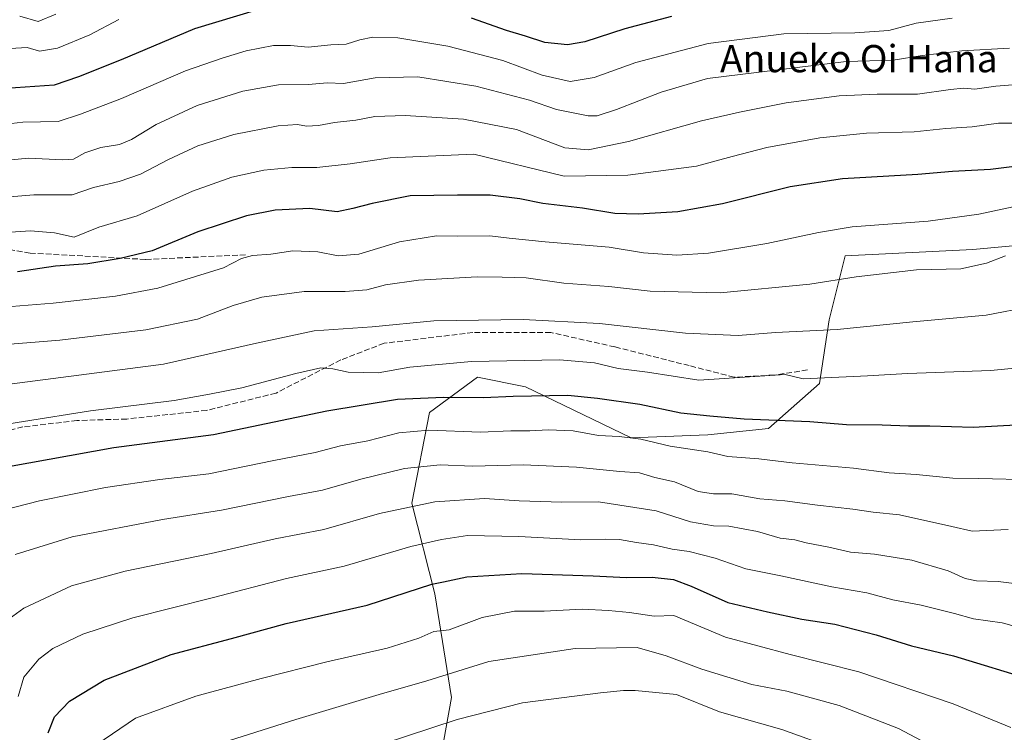
# Model space of a CAD drawing. Units: metres. Extents: x 617089 to 621711, y 4764135 to 4768844.
# Drawn here: x 617367 to 617656, y 4765191 to 4765400 of the extents above; entities that cross this region are included whole.
import ezdxf
from ezdxf.enums import TextEntityAlignment as Align

# ---------------------------------------------------------------- set-up
doc = ezdxf.new("R2010")
doc.units = ezdxf.units.M
doc.header["$MEASUREMENT"] = 0
doc.linetypes.add('DGN Style 3', pattern=[2.307223458686699, 1.648016756204785, -0.6592067024819142])
for name, color, linetype, lineweight in [('Arbolado forestal CxS', 92, 'Continuous', 0), ('Curva de nivel maestra', 30, 'Continuous', 30), ('Curva de nivel normal', 30, 'Continuous', 0), ('Pastizal CxS', 92, 'Continuous', 0), ('Senda', 7, 'DGN Style 3', 0), ('Texto cartográfico', 7, 'Continuous', 0)]:
    doc.layers.add(name, color=color, linetype=linetype, lineweight=lineweight)
doc.styles.add('Style-Arial', font='txt')

# ---------------------------------------------------------------- blocks, each defined once
blk = doc.blocks.new('*U9')
at = {"layer": 'Arbolado forestal CxS', "color": 92, "linetype": 'Continuous', "lineweight": 0}
blk.add_polyline3d([(617691.8311000001, 4765336.313100001, 1307.891699999993), (617647.2128, 4765332.257900001, 1307.597500000003), (617609.6891000001, 4765330.381899999, 1306.967799999999), (617604.9989999998, 4765311.6195, 1313.196100000001), (617602.1832999998, 4765292.8575, 1319.960999999996), (617587.1743000001, 4765279.7247, 1325.419699999999), (617569.3493999997, 4765277.8485, 1327.001199999999), (617546.8350000001, 4765276.911499999, 1329.133700000006), (617515.8783999998, 4765291.9211, 1322.873900000006), (617501.8068000004, 4765294.735900001, 1321.238299999997), (617487.7352999998, 4765284.4165, 1326.075599999996), (617482.5087000001, 4765257.792500001, 1338.729000000007), (617489.2495999997, 4765231.217900001, 1350.191300000006), (617494.142, 4765200.804500001, 1361.691500000001), (617489.4462000001, 4765174.695499999, 1369.351200000005)], dxfattribs=at)

msp = doc.modelspace()

# ---------------------------------------------------------------- linework, layer by layer
at = {"layer": 'Arbolado forestal CxS', "color": 92, "linetype": 'Continuous', "lineweight": 0}
msp.add_polyline3d([(617691.8311000001, 4765336.313100001, 1307.891699999993), (617647.2128, 4765332.257900001, 1307.597500000003), (617609.6891000001, 4765330.381899999, 1306.967799999999), (617604.9989999998, 4765311.6195, 1313.196100000001), (617602.1832999998, 4765292.8575, 1319.960999999996), (617587.1743000001, 4765279.7247, 1325.419699999999), (617569.3493999997, 4765277.8485, 1327.001199999999), (617546.8350000001, 4765276.911499999, 1329.133700000006), (617515.8783999998, 4765291.9211, 1322.873900000006), (617501.8068000004, 4765294.735900001, 1321.238299999997), (617487.7352999998, 4765284.4165, 1326.075599999996), (617482.5087000001, 4765257.792500001, 1338.729000000007), (617489.2495999997, 4765231.217900001, 1350.191300000006), (617494.142, 4765200.804500001, 1361.691500000001), (617489.4462000001, 4765174.695499999, 1369.351200000005)], dxfattribs=at)
at = {"layer": 'Curva de nivel maestra', "color": 30, "linetype": 'Continuous', "lineweight": 30, "flags": 128}
for points, elevation in [([(617437.2000000002, 4765402.530099999), (617418.6799999997, 4765396.920100001), (617397.2000000002, 4765387.920100001), (617384.6500000004, 4765382.880100001), (617377.5, 4765380.460100001), (617357.5700000003, 4765379.0601), (617334.9900000002, 4765377.040100001), (617310.9299999997, 4765377.460100001), (617299.5899999999, 4765379.2401), (617294.4800000006, 4765378.6601), (617275.9500000002, 4765381.2601), (617264.3300000001, 4765383.8301), (617251.04, 4765386.9101), (617233.1399999997, 4765392.6601), (617219.0099999999, 4765399.600099999), (617200.5099999999, 4765410.8101)], 1275), ([(617558.7100000001, 4765400.5601), (617545.04, 4765396.970100001), (617533.2599999999, 4765393.110099999), (617528.2400000002, 4765392.270099999), (617521.5599999996, 4765392.950099999), (617515.8300000001, 4765394.840100001), (617510.3200000003, 4765396.450099999), (617499.9699999997, 4765400.090100001)], 1275), ([(617660.9400000004, 4765356.7501), (617652.3399999999, 4765355.6801), (617641.2199999997, 4765355.0601), (617631.0599999996, 4765354.200099999), (617608.9299999997, 4765352.9801), (617593.5099999999, 4765350.640100001), (617573.7100000001, 4765345.5801), (617560.5899999999, 4765343.290100001), (617548.8899999997, 4765342.600099999), (617542.0999999996, 4765342.8301), (617532.5499999998, 4765344.370100001), (617520.9299999997, 4765345.720100001), (617514.2199999997, 4765347.100099999), (617505.4500000002, 4765348.1801), (617495.8899999997, 4765348.1501), (617482.0099999999, 4765347.9801), (617470.8799999999, 4765345.6801), (617465.1600000003, 4765344.280099999), (617460.5499999998, 4765343.270099999), (617452.5899999999, 4765344.200099999), (617442.3499999996, 4765343.770099999), (617433.9400000004, 4765342.0701), (617419.6699999999, 4765337.380100001), (617406.25, 4765331.8101), (617396.9199999999, 4765329.600099999), (617387.4299999997, 4765327.970100001), (617377.9600000001, 4765327.340100001), (617366.7599999999, 4765325.700099999)], 1300), ([(617356.9699999997, 4765267.300100001), (617395.0099999999, 4765274.140100001), (617424.25, 4765277.9001), (617457.5899999999, 4765284.8301), (617478.3200000003, 4765288.2601), (617491.7999999998, 4765288.920100001), (617503.5800000001, 4765288.800100001), (617512.2400000002, 4765289.220100001), (617528.2599999999, 4765289.460100001), (617537, 4765288.640100001), (617549.4000000004, 4765286.870100001), (617561.4500000002, 4765284.2501), (617569.9400000004, 4765283.420100001), (617580.0800000001, 4765282.550100001), (617599.3399999999, 4765281.770099999), (617610.1299999999, 4765280.850099999), (617620.5199999996, 4765280.7301), (617628.29, 4765280.450099999), (617634.5199999996, 4765280.5101), (617647.2699999996, 4765280.100099999), (617666.9400000004, 4765281.1601)], 1325), ([(617375.7699999996, 4765190.440099999), (617377.6399999997, 4765195.040100001), (617382.0099999999, 4765199.720100001), (617392.2100000001, 4765205.8201), (617411.9100000003, 4765213.380100001), (617429.5599999996, 4765218.040100001), (617445.6399999997, 4765222.450099999), (617469.4199999999, 4765227.880100001), (617488.3300000001, 4765234.0601), (617491.7800000003, 4765234.670100001), (617498.5999999996, 4765236.140100001), (617514.7999999998, 4765237.120100001), (617535.75, 4765236.5101), (617545.5499999998, 4765235.950099999), (617553.0300000003, 4765236.120100001), (617559.29, 4765235.370100001), (617564.4800000006, 4765233.470100001), (617575.2100000001, 4765228.630100001), (617586.9400000004, 4765225.870100001), (617597.0199999996, 4765223.790100001), (617606.6500000004, 4765222.2601), (617618.79, 4765219.170100001), (617629.1200000001, 4765215.9101), (617641.4600000001, 4765213.0001), (617665.25, 4765205.790100001)], 1350)]:
    msp.add_lwpolyline(points, dxfattribs=dict(at, elevation=elevation))
at = {"layer": 'Curva de nivel normal', "color": 30, "linetype": 'Continuous', "lineweight": 0, "flags": 128}
for points, elevation in [([(617247.6399999997, 4765399.970000001), (617259.5700000003, 4765397.199999999), (617269.9100000003, 4765394.380000001), (617286.9100000003, 4765391.039999999), (617314.8399999999, 4765387.32), (617328.9400000004, 4765386.470000001), (617342.1699999999, 4765387.789999999), (617362.9199999999, 4765391.08), (617369.5800000001, 4765391.470000001), (617373.2199999997, 4765390.369999999), (617378.4600000001, 4765391.289999999), (617387.9900000002, 4765395.220000001), (617396.5099999999, 4765399.720000001)], 1270), ([(617641.1200000001, 4765400.07), (617630.5, 4765398.65), (617622.5300000003, 4765396.51), (617612.5, 4765395.779999999), (617591.7100000001, 4765395.470000001), (617569.5099999999, 4765392.710000001), (617548.2599999999, 4765387.07), (617536.0700000003, 4765382.66), (617528.9299999997, 4765381.480000001), (617520.7999999998, 4765383.33), (617509.2300000006, 4765387.710000001), (617493.04, 4765391.850000001), (617478.3600000005, 4765394.350000001), (617471.0800000001, 4765394.52), (617467.2599999999, 4765393.779999999), (617463.2699999996, 4765392.470000001), (617458.7400000002, 4765392.27), (617452.1100000005, 4765391.600000001), (617446.9400000004, 4765392.09), (617441.9000000004, 4765392.029999999), (617433.8499999996, 4765390.529999999), (617426.7999999998, 4765388.33), (617416.1200000001, 4765384.640000001), (617397.3099999996, 4765376.52), (617385.2699999996, 4765371.930000001), (617378.7000000002, 4765369.810000001), (617368.3399999999, 4765369.600000001), (617348.3099999996, 4765367.26)], 1280), ([(617367.4800000006, 4765400.699999999), (617372.8399999999, 4765399.15), (617377.9699999997, 4765401.25)], 1265), ([(617657.9000000004, 4765391.289999999), (617643.9400000004, 4765390.529999999), (617632.2699999996, 4765389.109999999), (617623.7599999999, 4765387.779999999), (617609.9800000006, 4765387.4), (617569.2599999999, 4765382.42), (617555.6699999999, 4765378.359999999), (617542.6200000001, 4765373.27), (617536.8600000005, 4765371.470000001), (617534.3099999996, 4765371.460000001), (617524.9800000006, 4765373.26), (617517.0199999996, 4765375.99), (617501.2599999999, 4765380.189999999), (617484.29, 4765382.880000001), (617471.7300000006, 4765382.59), (617462.4100000003, 4765380.949999999), (617457.6900000004, 4765381.100000001), (617452.1900000004, 4765380.67), (617443.3499999996, 4765380.5), (617432.8700000001, 4765378.699999999), (617419.54, 4765374.49), (617407.4800000006, 4765368.91), (617400.1799999997, 4765364.449999999), (617396.6699999999, 4765363), (617391.2000000002, 4765362.180000001), (617386.4900000002, 4765360.619999999), (617383.2199999997, 4765358.77), (617380.0599999996, 4765358.49), (617369.9900000002, 4765359.050000001), (617346.4600000001, 4765356.74)], 1285), ([(617663.8399999999, 4765380.970000001), (617653.9100000003, 4765380.130000001), (617647.7599999999, 4765379.220000001), (617644.3799999999, 4765379.51), (617640.5999999996, 4765379.17), (617630.9299999997, 4765377.800000001), (617619.0800000001, 4765377.779999999), (617607.9199999999, 4765377.279999999), (617592.4000000004, 4765375.230000001), (617578.7100000001, 4765372.5), (617567.5599999996, 4765370), (617546.1299999999, 4765363.91), (617534.2300000006, 4765361.460000001), (617527.4000000004, 4765362.02), (617513.2599999999, 4765367.460000001), (617497.7000000002, 4765370.49), (617480.5700000003, 4765371.52), (617471.6299999999, 4765371.199999999), (617466.0899999999, 4765370.16), (617459.7599999999, 4765369.52), (617455.0800000001, 4765368.640000001), (617451.5499999998, 4765368.430000001), (617448.9299999997, 4765368.880000001), (617443.2599999999, 4765368.550000001), (617430.2800000003, 4765365.980000001), (617419.6799999997, 4765362.65), (617411.0999999996, 4765358.67), (617402.8799999999, 4765354.279999999), (617396.6100000005, 4765352.130000001), (617389.0800000001, 4765350.41), (617382.79, 4765348.26), (617371.5800000001, 4765348.210000001), (617346.5800000001, 4765346.220000001)], 1290), ([(617665.9900000002, 4765369.26), (617654.7000000002, 4765369.24), (617646.9400000004, 4765368.24), (617639.2699999996, 4765367.689999999), (617629.9400000004, 4765366.75), (617615.9400000004, 4765366.390000001), (617602.2699999996, 4765364.970000001), (617586.75, 4765362.16), (617576.5099999999, 4765359.539999999), (617566.0700000003, 4765356.680000001), (617545.9299999997, 4765354.050000001), (617527.2599999999, 4765353.730000001), (617500.7000000002, 4765360.180000001), (617476.1200000001, 4765359.100000001), (617464.3700000001, 4765357.359999999), (617454.5899999999, 4765356.289999999), (617447.2599999999, 4765356.310000001), (617439.1100000005, 4765355.539999999), (617429.6699999999, 4765353.4), (617418.0999999996, 4765349.380000001), (617401.9199999999, 4765342.109999999), (617390.6100000005, 4765338.779999999), (617383.3600000005, 4765335.880000001), (617377.6100000005, 4765337.060000001), (617370.5800000001, 4765337.680000001), (617355.8899999997, 4765336.689999999)], 1295), ([(617660.4000000004, 4765345.07), (617648.9699999997, 4765342.560000001), (617634.0499999998, 4765340.51), (617611.7599999999, 4765338.880000001), (617601.8499999996, 4765337.17), (617586.7400000002, 4765333.949999999), (617569.5999999996, 4765331.119999999), (617560.2999999998, 4765330.51), (617550.4600000001, 4765331.210000001), (617540.4299999997, 4765332.9), (617521.6600000003, 4765334.460000001), (617511.0999999996, 4765335.560000001), (617505.4400000004, 4765336.24), (617495.9500000002, 4765336.09), (617489.7300000006, 4765336.25), (617478.9199999999, 4765334.449999999), (617466.9299999997, 4765330.869999999), (617460.9299999997, 4765330.4), (617454.9299999997, 4765331.49), (617447.5700000003, 4765331.779999999), (617441.1399999997, 4765330.84), (617435.7800000003, 4765330.49), (617432.5499999998, 4765329.58), (617427.25, 4765326.789999999), (617407.9199999999, 4765320.83), (617395.4900000002, 4765318.49), (617377.2199999997, 4765316.49), (617357.5499999998, 4765314.92)], 1305), ([(617656.7199999997, 4765330.34), (617651.2000000002, 4765328.220000001), (617643.5999999996, 4765326.57), (617630.6399999997, 4765326.220000001), (617612.9000000004, 4765324.15), (617599.2800000003, 4765322.02), (617573.0300000003, 4765319.5), (617552.4199999999, 4765320.029999999), (617540.3499999996, 4765321.380000001), (617527.1299999999, 4765322.33), (617516.0199999996, 4765323.859999999), (617509.04, 4765324.100000001), (617501.7100000001, 4765324.180000001), (617484.4199999999, 4765323.220000001), (617474.8200000003, 4765321.869999999), (617469.2999999998, 4765320.41), (617462.9000000004, 4765319.939999999), (617450.9000000004, 4765319.939999999), (617438.4699999997, 4765318.199999999), (617430.0800000001, 4765315.789999999), (617419.5899999999, 4765311.730000001), (617404.4800000006, 4765308.630000001), (617379.1600000003, 4765305.640000001), (617358.4600000001, 4765303.939999999)], 1310), ([(617664.3200000003, 4765315.51), (617651.1200000001, 4765312.980000001), (617629.54, 4765310.960000001), (617607.3600000005, 4765308.779999999), (617589.2100000001, 4765307.91), (617578.3099999996, 4765307), (617562.8399999999, 4765307.65), (617537.54, 4765310.52), (617515.1600000003, 4765311.640000001), (617488.9600000001, 4765311.33), (617470.8200000003, 4765309.539999999), (617453.8600000005, 4765308.390000001), (617436.8799999999, 4765304.689999999), (617409.6399999997, 4765298.600000001), (617354.5800000001, 4765291.449999999)], 1315), ([(617662.3799999999, 4765297.66), (617652.4299999997, 4765296.730000001), (617627.9500000002, 4765295.810000001), (617616.2699999996, 4765295.140000001), (617597.3399999999, 4765294.300000001), (617592.0599999996, 4765295.52), (617566.7599999999, 4765293.9), (617551.7199999997, 4765296.220000001), (617543.04, 4765297.300000001), (617536.1600000003, 4765298.99), (617525.8700000001, 4765299.82), (617499.9800000006, 4765299.380000001), (617481.9500000002, 4765297.720000001), (617472.6500000004, 4765296.050000001), (617463.8099999996, 4765296.210000001), (617459.2999999998, 4765297.25), (617455.8200000003, 4765297.460000001), (617448.4199999999, 4765295.880000001), (617432.5700000003, 4765291.600000001), (617423.0899999999, 4765289.720000001), (617412.75, 4765287.869999999), (617388.2199999997, 4765284.890000001), (617348.7999999998, 4765278.619999999)], 1320), ([(617355.5800000001, 4765253.980000001), (617373.2199999997, 4765258.5), (617392.5499999998, 4765262.41), (617408.5800000001, 4765264.74), (617422.9199999999, 4765266.439999999), (617441.5599999996, 4765270.189999999), (617454.1200000001, 4765272.609999999), (617461.5599999996, 4765274.619999999), (617469.6100000005, 4765276.09), (617478.6500000004, 4765278.430000001), (617487.5099999999, 4765279.25), (617502.6299999999, 4765278.59), (617511.5800000001, 4765279.050000001), (617517.1500000004, 4765278.970000001), (617522.5, 4765279.310000001), (617529.8700000001, 4765279.01), (617537.3300000001, 4765277.600000001), (617543.3700000001, 4765277.350000001), (617549.7300000006, 4765276.58), (617558.29, 4765274.480000001), (617569.3499999996, 4765272.800000001), (617575.2800000003, 4765271.460000001), (617584.3600000005, 4765270.810000001), (617594.1600000003, 4765269.66), (617612.1200000001, 4765268.08), (617622.6200000001, 4765266.710000001), (617630.5499999998, 4765266.180000001), (617641.3399999999, 4765265.100000001), (617648.9000000004, 4765265.029999999), (617664.8700000001, 4765264.66)], 1330), ([(617657.5099999999, 4765250.08), (617647.0099999999, 4765249.550000001), (617640.9600000001, 4765250.960000001), (617625.5999999996, 4765254.33), (617617.9400000004, 4765255.17), (617611.9400000004, 4765256.060000001), (617601.6200000001, 4765257.230000001), (617591.9800000006, 4765258.480000001), (617584.6699999999, 4765259.029999999), (617576.4199999999, 4765260.529999999), (617571.04, 4765260.480000001), (617566.5199999996, 4765261.180000001), (617559.6500000004, 4765264.02), (617553.8300000001, 4765265.34), (617549.2999999998, 4765266.66), (617543.5099999999, 4765267.029999999), (617530.7999999998, 4765268.380000001), (617515.1600000003, 4765269.060000001), (617500.2999999998, 4765268.65), (617490.7999999998, 4765269.029999999), (617480.3600000005, 4765267.980000001), (617467.54, 4765264.869999999), (617456.2599999999, 4765261.609999999), (617446.2599999999, 4765259.789999999), (617426.6799999997, 4765255.76), (617409.29, 4765252.949999999), (617382.7999999998, 4765247.9), (617366.0700000003, 4765242.74)], 1335), ([(617659.2699999996, 4765234.25), (617654.5999999996, 4765234.82), (617648.2699999996, 4765234.980000001), (617644.9400000004, 4765235.689999999), (617639.9400000004, 4765237.970000001), (617629.2699999996, 4765241.050000001), (617618.2699999996, 4765242.84), (617611.2699999996, 4765243.42), (617604.9400000004, 4765244.9), (617598.2699999996, 4765246.16), (617594.9400000004, 4765246.980000001), (617590.5999999996, 4765247.550000001), (617583.9400000004, 4765249.439999999), (617575.5899999999, 4765251), (617571.0099999999, 4765251.119999999), (617564.2599999999, 4765252.279999999), (617554.2599999999, 4765255.5), (617537.29, 4765258.220000001), (617526.5300000003, 4765258.100000001), (617513.9900000002, 4765258.439999999), (617503.8600000005, 4765259.140000001), (617489.2599999999, 4765258.15), (617473.0199999996, 4765254.75), (617456.6500000004, 4765250.050000001), (617442.4400000004, 4765247.350000001), (617423.5700000003, 4765243.029999999), (617398.3300000001, 4765237.859999999), (617382.5800000001, 4765233.480000001), (617368.5800000001, 4765227.02), (617359.8700000001, 4765220.720000001)], 1340), ([(617366.9800000006, 4765201.02), (617368.5800000001, 4765206.720000001), (617373, 4765212.050000001), (617377.1600000003, 4765215.16), (617385.9199999999, 4765219.34), (617400.5899999999, 4765224.17), (617423.8600000005, 4765229.960000001), (617445.7100000001, 4765235.640000001), (617462.6500000004, 4765239.33), (617482.1900000004, 4765245.039999999), (617491.2599999999, 4765247.08), (617498.8399999999, 4765248.300000001), (617513.9100000003, 4765248.039999999), (617532.0999999996, 4765247.02), (617539.2400000002, 4765247.26), (617543.4800000006, 4765247.119999999), (617548.4699999997, 4765246.24), (617553.4800000006, 4765245.600000001), (617558.9299999997, 4765244.26), (617563.9299999997, 4765243.59), (617571.4900000002, 4765241.66), (617580.5, 4765238.560000001), (617590.8300000001, 4765236.460000001), (617605.79, 4765233.279999999), (617616.0599999996, 4765231.52), (617623.6699999999, 4765229.380000001), (617631.9900000002, 4765227.850000001), (617641.7699999996, 4765225.42), (617647.3600000005, 4765223.880000001), (617655.7400000002, 4765222.66), (617666.4199999999, 4765219.710000001)], 1345), ([(617532.5199999996, 4765226.66), (617521.3200000003, 4765226.119999999), (617512.6100000005, 4765226.08), (617503.1500000004, 4765224.279999999), (617493.4400000004, 4765220.59), (617488.9600000001, 4765220.119999999), (617484.5700000003, 4765218.220000001), (617475.2599999999, 4765215.220000001), (617457.5899999999, 4765211.27), (617438.25, 4765206.310000001), (617419.0999999996, 4765201.140000001), (617401.3700000001, 4765194.720000001), (617390.0599999996, 4765186.939999999)], 1355), ([(617658.3099999996, 4765191.970000001), (617641.3600000005, 4765198.880000001), (617613.6799999997, 4765208.310000001), (617593.54, 4765213.42), (617574.6100000005, 4765218.460000001), (617559.3600000005, 4765224.83), (617553.6200000001, 4765224.66), (617546.3600000005, 4765225.730000001), (617540.25, 4765226.310000001), (617532.5199999996, 4765226.66)], 1355), ([(617548.6699999999, 4765215.470000001), (617530.4400000004, 4765215.109999999), (617505.0800000001, 4765211.350000001), (617486.9299999997, 4765205.640000001), (617472.9600000001, 4765201.66), (617448.4800000006, 4765194.34), (617419.1500000004, 4765185.060000001)], 1360), ([(617662.2000000002, 4765174.230000001), (617648.0899999999, 4765180.119999999), (617638.4400000004, 4765184.74), (617625.2999999998, 4765191.66), (617607.9800000006, 4765198.42), (617592.5499999998, 4765202.66), (617582.2599999999, 4765204.560000001), (617567.6200000001, 4765209.08), (617557.1500000004, 4765213.029999999), (617548.6699999999, 4765215.470000001)], 1360), ([(617548.0899999999, 4765202.789999999), (617544.5899999999, 4765202.789999999), (617537.9299999997, 4765202.16), (617514.9600000001, 4765199.189999999), (617495.7699999996, 4765194.310000001), (617466.4100000003, 4765184.66)], 1365), ([(617665.79, 4765152.9), (617647.3200000003, 4765165.430000001), (617626.6799999997, 4765176.76), (617614.0700000003, 4765182.359999999), (617606.8700000001, 4765185.74), (617591.0800000001, 4765191.33), (617572.8099999996, 4765196.600000001), (617560.1900000004, 4765201.65), (617548.0899999999, 4765202.789999999)], 1365)]:
    msp.add_lwpolyline(points, dxfattribs=dict(at, elevation=elevation))
at = {"layer": 'Pastizal CxS', "color": 92, "linetype": 'Continuous', "lineweight": 0}
for points in [[(617489.4462000001, 4765174.695499999, 1369.351200000005), (617494.142, 4765200.804500001, 1361.691500000001), (617489.2495999997, 4765231.217900001, 1350.191300000006), (617482.5087000001, 4765257.792500001, 1338.729000000007), (617487.7352999998, 4765284.4165, 1326.075599999996), (617501.8068000004, 4765294.735900001, 1321.238299999997), (617515.8783999998, 4765291.9211, 1322.873900000006), (617546.8350000001, 4765276.911499999, 1329.133700000006), (617569.3493999997, 4765277.8485, 1327.001199999999), (617587.1743000001, 4765279.7247, 1325.419699999999), (617602.1832999998, 4765292.8575, 1319.960999999996), (617604.9989999998, 4765311.6195, 1313.196100000001), (617609.6891000001, 4765330.381899999, 1306.967799999999), (617647.2128, 4765332.257900001, 1307.597500000003), (617691.8311000001, 4765336.313100001, 1307.891699999993)], [(617691.8311000001, 4765336.313100001, 1307.891699999993), (617647.2128, 4765332.257900001, 1307.597500000003), (617609.6891000001, 4765330.381899999, 1306.967799999999), (617604.9989999998, 4765311.6195, 1313.196100000001), (617602.1832999998, 4765292.8575, 1319.960999999996), (617587.1743000001, 4765279.7247, 1325.419699999999), (617569.3493999997, 4765277.8485, 1327.001199999999), (617546.8350000001, 4765276.911499999, 1329.133700000006), (617515.8783999998, 4765291.9211, 1322.873900000006), (617501.8068000004, 4765294.735900001, 1321.238299999997), (617487.7352999998, 4765284.4165, 1326.075599999996), (617482.5087000001, 4765257.792500001, 1338.729000000007), (617489.2495999997, 4765231.217900001, 1350.191300000006), (617494.142, 4765200.804500001, 1361.691500000001), (617489.4462000001, 4765174.695499999, 1369.351200000005)]]:
    msp.add_polyline3d(points, dxfattribs=at)
at = {"layer": 'Senda', "color": 7, "linetype": 'DGN Style 3', "lineweight": 0}
for points in [[(617433.7128999997, 4765330.634500001, 1309.125899999999), (617404.3441000005, 4765329.311699999, 1313.580900000001), (617370.4773000004, 4765331.163699999, 1309.693499999994), (617336.0812999997, 4765337.249100001, 1308.523499999996), (617274.1687000003, 4765360.0033, 1294.017999999997), (617248.7686999999, 4765368.470100001, 1294.462400000004), (617219.1353000002, 4765380.9055, 1294.059200000003), (617190.2956999998, 4765394.663899999, 1287.805399999997), (617173.8914999999, 4765398.897299999, 1285.912200000006), (617170.9008999999, 4765397.9804, 1282.761199999994)], [(617598.6447000002, 4765296.865300001, 1323.848700000002), (617588.9080999997, 4765295.383500001, 1328.791700000002), (617577.0547000002, 4765294.748500001, 1329.412500000006), (617563.9313000003, 4765298.135299999, 1323.853499999997), (617542.1294999998, 4765303.638499999, 1324.532000000007), (617523.2912999997, 4765307.871900001, 1324.256200000003), (617500.4310999997, 4765307.871900001, 1324.797099999996), (617474.3960999995, 4765304.696900001, 1317.796199999997), (617461.6961000003, 4765299.828500001, 1322.3223), (617442.6460999995, 4765290.0919, 1327.507500000007), (617422.3261000002, 4765285.0119, 1327.352100000004), (617398.8309000004, 4765282.471899999, 1327.856899999999), (617384.2259000001, 4765282.0485, 1331.3946), (617368.3509000001, 4765280.1435, 1329.505499999999), (617339.1409, 4765272.946900001, 1329.513600000006), (617315.6457000002, 4765268.078500001, 1331.636799999993), (617295.0107000005, 4765258.854599999, 1323.415399999998)]]:
    msp.add_polyline3d(points, dxfattribs=at)

# ---------------------------------------------------------------- block references
at = {"layer": 'Arbolado forestal CxS', "color": 92, "linetype": 'Continuous', "lineweight": 0}
msp.add_blockref('*U9', (0, 0), dxfattribs=at)

# ---------------------------------------------------------------- texts
at = {"layer": 'Texto cartográfico', "color": 7, "linetype": 'Continuous', "lineweight": 0, "style": 'Style-Arial'}
msp.add_text('Anueko Oi Hana', height=8, dxfattribs=at).set_placement((617613.7074499998, 4765388.23015), align=Align.MIDDLE_CENTER)

doc.saveas('drawing.dxf')
